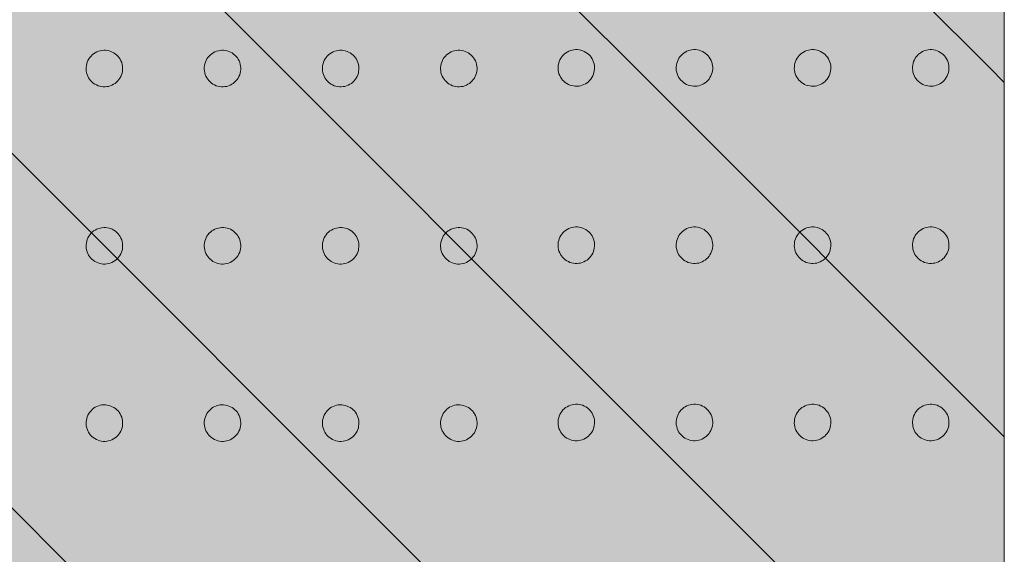
# Model space of a CAD drawing. Units: centimetres. Extents: x -98 to 110, y -77 to 66.
# Drawn here: x -26 to -16, y 7 to 13 of the extents above; entities that cross this region are included whole.
import ezdxf

# ---------------------------------------------------------------- set-up
doc = ezdxf.new("R2010")
doc.units = ezdxf.units.CM
doc.header["$LTSCALE"] = 2
doc.layers.add('2 bloc béton cellulaire cellenbetonblok', color=7, linetype='Continuous', lineweight=20)
doc.layers.add('Motif', color=7, linetype='Continuous', lineweight=20)

msp = doc.modelspace()

# ---------------------------------------------------------------- hatches: boundary and pattern name
at = {"layer": '2 bloc béton cellulaire cellenbetonblok', "linetype": 'Continuous', "lineweight": 0, "true_color": 0xffffcc}
msp.add_hatch(color=7, dxfattribs=at).paths.add_polyline_path([(-34.907, 18.605), (-16.297, 18.605), (-16.297, -30.672), (-34.907, -30.672)])

# ---------------------------------------------------------------- linework, layer by layer
at = {"layer": '2 bloc béton cellulaire cellenbetonblok', "flags": 128}
msp.add_lwpolyline([(-34.907, 18.605), (-16.297, 18.605), (-16.297, -30.672), (-34.907, -30.672)], close=True, dxfattribs=at)
at = {"layer": 'Motif', "color": 7, "linetype": 'Continuous', "lineweight": 5}
for p, q in [((-23.721, 12.431), (-27.968, 16.678)), ((-16.446, 12.437), (-20.693, 16.685)), ((-20.086, 12.437), (-20.693, 13.044)), ((-20.693, 5.763), (-27.361, 12.431)), ((-20.693, 9.403), (-23.721, 12.431)), ((-16.297, 8.648), (-20.086, 12.437)), ((-16.297, 12.288), (-16.446, 12.437)), ((-23.721, 5.15), (-27.968, 9.397)), ((-16.446, 5.156), (-20.693, 9.403))]:
    msp.add_line(p, q, dxfattribs=at)
at = {"layer": 'Motif', "color": 7, "linetype": 'Continuous', "lineweight": 9}
for points in [[(-25.463, 12.26), (-25.48, 12.253), (-25.498, 12.248), (-25.516, 12.245), (-25.534, 12.243), (-25.552, 12.244), (-25.571, 12.246), (-25.589, 12.25), (-25.606, 12.255), (-25.623, 12.262), (-25.639, 12.271), (-25.655, 12.282), (-25.669, 12.294), (-25.682, 12.307), (-25.693, 12.321), (-25.703, 12.336), (-25.711, 12.353), (-25.718, 12.37), (-25.724, 12.388), (-25.727, 12.406), (-25.728, 12.424), (-25.728, 12.443), (-25.726, 12.461), (-25.722, 12.479), (-25.717, 12.497), (-25.71, 12.513), (-25.701, 12.529), (-25.69, 12.545), (-25.678, 12.559), (-25.665, 12.572), (-25.651, 12.583), (-25.635, 12.593), (-25.619, 12.602), (-25.602, 12.609), (-25.584, 12.614), (-25.566, 12.617), (-25.548, 12.619), (-25.529, 12.618), (-25.511, 12.616), (-25.493, 12.612), (-25.475, 12.607), (-25.459, 12.6), (-25.442, 12.591), (-25.427, 12.58), (-25.413, 12.568), (-25.4, 12.555), (-25.389, 12.541), (-25.379, 12.526), (-25.37, 12.509), (-25.363, 12.492), (-25.358, 12.474), (-25.355, 12.456), (-25.353, 12.438), (-25.354, 12.42), (-25.356, 12.401), (-25.359, 12.383), (-25.365, 12.366), (-25.372, 12.349), (-25.381, 12.333), (-25.392, 12.317), (-25.404, 12.303), (-25.417, 12.29), (-25.431, 12.279), (-25.446, 12.269)], [(-24.249, 12.26), (-24.267, 12.253), (-24.284, 12.248), (-24.302, 12.245), (-24.32, 12.243), (-24.339, 12.244), (-24.357, 12.246), (-24.375, 12.25), (-24.393, 12.255), (-24.41, 12.262), (-24.426, 12.271), (-24.441, 12.282), (-24.455, 12.294), (-24.468, 12.307), (-24.479, 12.321), (-24.489, 12.336), (-24.498, 12.353), (-24.505, 12.37), (-24.51, 12.388), (-24.513, 12.406), (-24.515, 12.424), (-24.515, 12.443), (-24.513, 12.461), (-24.509, 12.479), (-24.503, 12.497), (-24.496, 12.513), (-24.487, 12.529), (-24.477, 12.545), (-24.465, 12.559), (-24.452, 12.572), (-24.437, 12.583), (-24.422, 12.593), (-24.405, 12.602), (-24.388, 12.609), (-24.37, 12.614), (-24.353, 12.617), (-24.334, 12.619), (-24.316, 12.618), (-24.297, 12.616), (-24.279, 12.612), (-24.262, 12.607), (-24.245, 12.6), (-24.229, 12.591), (-24.214, 12.58), (-24.199, 12.568), (-24.187, 12.555), (-24.175, 12.541), (-24.165, 12.526), (-24.157, 12.509), (-24.15, 12.492), (-24.145, 12.474), (-24.141, 12.456), (-24.14, 12.438), (-24.14, 12.42), (-24.142, 12.401), (-24.146, 12.383), (-24.151, 12.366), (-24.159, 12.349), (-24.167, 12.333), (-24.178, 12.317), (-24.19, 12.303), (-24.203, 12.29), (-24.217, 12.279), (-24.233, 12.269)], [(-23.036, 12.26), (-23.053, 12.253), (-23.071, 12.248), (-23.089, 12.245), (-23.107, 12.243), (-23.125, 12.244), (-23.144, 12.246), (-23.162, 12.25), (-23.179, 12.255), (-23.196, 12.262), (-23.212, 12.271), (-23.228, 12.282), (-23.242, 12.294), (-23.255, 12.307), (-23.266, 12.321), (-23.276, 12.336), (-23.284, 12.353), (-23.291, 12.37), (-23.297, 12.388), (-23.3, 12.406), (-23.301, 12.424), (-23.301, 12.443), (-23.299, 12.461), (-23.295, 12.479), (-23.29, 12.497), (-23.283, 12.513), (-23.274, 12.529), (-23.263, 12.545), (-23.251, 12.559), (-23.238, 12.572), (-23.224, 12.583), (-23.208, 12.593), (-23.192, 12.602), (-23.175, 12.609), (-23.157, 12.614), (-23.139, 12.617), (-23.121, 12.619), (-23.102, 12.618), (-23.084, 12.616), (-23.066, 12.612), (-23.048, 12.607), (-23.032, 12.6), (-23.015, 12.591), (-23, 12.58), (-22.986, 12.568), (-22.973, 12.555), (-22.962, 12.541), (-22.952, 12.526), (-22.943, 12.509), (-22.936, 12.492), (-22.931, 12.474), (-22.928, 12.456), (-22.926, 12.438), (-22.926, 12.42), (-22.929, 12.401), (-22.932, 12.383), (-22.938, 12.366), (-22.945, 12.349), (-22.954, 12.333), (-22.965, 12.317), (-22.976, 12.303), (-22.99, 12.29), (-23.004, 12.279), (-23.019, 12.269)], [(-21.822, 12.26), (-21.839, 12.253), (-21.857, 12.248), (-21.875, 12.245), (-21.893, 12.243), (-21.912, 12.244), (-21.93, 12.246), (-21.948, 12.25), (-21.966, 12.255), (-21.983, 12.262), (-21.999, 12.271), (-22.014, 12.282), (-22.028, 12.294), (-22.041, 12.307), (-22.052, 12.321), (-22.062, 12.336), (-22.071, 12.353), (-22.078, 12.37), (-22.083, 12.388), (-22.086, 12.406), (-22.088, 12.424), (-22.088, 12.443), (-22.086, 12.461), (-22.082, 12.479), (-22.076, 12.497), (-22.069, 12.513), (-22.06, 12.529), (-22.049, 12.545), (-22.038, 12.559), (-22.025, 12.572), (-22.01, 12.583), (-21.995, 12.593), (-21.978, 12.602), (-21.961, 12.609), (-21.943, 12.614), (-21.926, 12.617), (-21.907, 12.619), (-21.889, 12.618), (-21.87, 12.616), (-21.852, 12.612), (-21.835, 12.607), (-21.818, 12.6), (-21.802, 12.591), (-21.786, 12.58), (-21.772, 12.568), (-21.76, 12.555), (-21.748, 12.541), (-21.738, 12.526), (-21.73, 12.509), (-21.723, 12.492), (-21.718, 12.474), (-21.714, 12.456), (-21.713, 12.438), (-21.713, 12.42), (-21.715, 12.401), (-21.719, 12.383), (-21.724, 12.366), (-21.732, 12.349), (-21.74, 12.333), (-21.751, 12.317), (-21.763, 12.303), (-21.776, 12.29), (-21.79, 12.279), (-21.806, 12.269)], [(-20.615, 12.267), (-20.632, 12.26), (-20.65, 12.255), (-20.668, 12.251), (-20.686, 12.25), (-20.704, 12.25), (-20.723, 12.252), (-20.741, 12.256), (-20.758, 12.261), (-20.775, 12.268), (-20.791, 12.277), (-20.807, 12.288), (-20.821, 12.3), (-20.834, 12.313), (-20.845, 12.327), (-20.855, 12.343), (-20.864, 12.359), (-20.871, 12.376), (-20.876, 12.394), (-20.879, 12.412), (-20.881, 12.43), (-20.88, 12.449), (-20.878, 12.467), (-20.874, 12.485), (-20.869, 12.503), (-20.862, 12.52), (-20.853, 12.536), (-20.842, 12.551), (-20.83, 12.565), (-20.817, 12.578), (-20.803, 12.589), (-20.788, 12.599), (-20.771, 12.608), (-20.754, 12.615), (-20.736, 12.62), (-20.718, 12.623), (-20.7, 12.625), (-20.681, 12.625), (-20.663, 12.622), (-20.645, 12.619), (-20.627, 12.613), (-20.611, 12.606), (-20.595, 12.597), (-20.579, 12.586), (-20.565, 12.575), (-20.552, 12.562), (-20.541, 12.547), (-20.531, 12.532), (-20.522, 12.515), (-20.515, 12.498), (-20.51, 12.48), (-20.507, 12.463), (-20.505, 12.444), (-20.506, 12.426), (-20.508, 12.407), (-20.512, 12.389), (-20.517, 12.372), (-20.524, 12.355), (-20.533, 12.339), (-20.544, 12.323), (-20.556, 12.309), (-20.569, 12.296), (-20.583, 12.285), (-20.598, 12.275)], [(-19.401, 12.267), (-19.419, 12.26), (-19.436, 12.255), (-19.454, 12.251), (-19.472, 12.25), (-19.491, 12.25), (-19.51, 12.252), (-19.528, 12.256), (-19.545, 12.261), (-19.562, 12.268), (-19.578, 12.277), (-19.593, 12.288), (-19.607, 12.3), (-19.62, 12.313), (-19.632, 12.327), (-19.642, 12.343), (-19.65, 12.359), (-19.657, 12.376), (-19.662, 12.394), (-19.666, 12.412), (-19.667, 12.43), (-19.667, 12.449), (-19.665, 12.467), (-19.661, 12.485), (-19.655, 12.503), (-19.648, 12.52), (-19.639, 12.536), (-19.629, 12.551), (-19.617, 12.565), (-19.604, 12.578), (-19.589, 12.589), (-19.574, 12.599), (-19.558, 12.608), (-19.54, 12.615), (-19.523, 12.62), (-19.505, 12.623), (-19.486, 12.625), (-19.468, 12.625), (-19.449, 12.622), (-19.431, 12.619), (-19.414, 12.613), (-19.397, 12.606), (-19.381, 12.597), (-19.366, 12.586), (-19.351, 12.575), (-19.339, 12.562), (-19.327, 12.547), (-19.317, 12.532), (-19.309, 12.515), (-19.302, 12.498), (-19.297, 12.48), (-19.293, 12.463), (-19.292, 12.444), (-19.292, 12.426), (-19.294, 12.407), (-19.298, 12.389), (-19.303, 12.372), (-19.311, 12.355), (-19.32, 12.339), (-19.33, 12.323), (-19.342, 12.309), (-19.355, 12.296), (-19.369, 12.285), (-19.385, 12.275)], [(-18.188, 12.267), (-18.205, 12.26), (-18.223, 12.255), (-18.241, 12.251), (-18.259, 12.25), (-18.277, 12.25), (-18.296, 12.252), (-18.314, 12.256), (-18.331, 12.261), (-18.348, 12.268), (-18.364, 12.277), (-18.38, 12.288), (-18.394, 12.3), (-18.407, 12.313), (-18.418, 12.327), (-18.428, 12.343), (-18.437, 12.359), (-18.444, 12.376), (-18.449, 12.394), (-18.452, 12.412), (-18.454, 12.43), (-18.453, 12.449), (-18.451, 12.467), (-18.447, 12.485), (-18.442, 12.503), (-18.435, 12.52), (-18.426, 12.536), (-18.415, 12.551), (-18.403, 12.565), (-18.39, 12.578), (-18.376, 12.589), (-18.361, 12.599), (-18.344, 12.608), (-18.327, 12.615), (-18.309, 12.62), (-18.291, 12.623), (-18.273, 12.625), (-18.254, 12.625), (-18.236, 12.622), (-18.218, 12.619), (-18.2, 12.613), (-18.184, 12.606), (-18.168, 12.597), (-18.152, 12.586), (-18.138, 12.575), (-18.125, 12.562), (-18.114, 12.547), (-18.104, 12.532), (-18.095, 12.515), (-18.088, 12.498), (-18.083, 12.48), (-18.08, 12.463), (-18.078, 12.444), (-18.079, 12.426), (-18.081, 12.407), (-18.084, 12.389), (-18.09, 12.372), (-18.097, 12.355), (-18.106, 12.339), (-18.117, 12.323), (-18.129, 12.309), (-18.142, 12.296), (-18.156, 12.285), (-18.171, 12.275)], [(-16.974, 12.267), (-16.992, 12.26), (-17.009, 12.255), (-17.027, 12.251), (-17.045, 12.25), (-17.064, 12.25), (-17.082, 12.252), (-17.101, 12.256), (-17.118, 12.261), (-17.135, 12.268), (-17.151, 12.277), (-17.166, 12.288), (-17.18, 12.3), (-17.193, 12.313), (-17.205, 12.327), (-17.215, 12.343), (-17.223, 12.359), (-17.23, 12.376), (-17.235, 12.394), (-17.238, 12.412), (-17.24, 12.43), (-17.24, 12.449), (-17.238, 12.467), (-17.234, 12.485), (-17.228, 12.503), (-17.221, 12.52), (-17.212, 12.536), (-17.202, 12.551), (-17.19, 12.565), (-17.177, 12.578), (-17.162, 12.589), (-17.147, 12.599), (-17.13, 12.608), (-17.113, 12.615), (-17.096, 12.62), (-17.078, 12.623), (-17.059, 12.625), (-17.041, 12.625), (-17.022, 12.622), (-17.004, 12.619), (-16.987, 12.613), (-16.97, 12.606), (-16.954, 12.597), (-16.939, 12.586), (-16.924, 12.575), (-16.912, 12.562), (-16.9, 12.547), (-16.89, 12.532), (-16.882, 12.515), (-16.875, 12.498), (-16.87, 12.48), (-16.866, 12.463), (-16.865, 12.444), (-16.865, 12.426), (-16.867, 12.407), (-16.871, 12.389), (-16.876, 12.372), (-16.884, 12.355), (-16.893, 12.339), (-16.903, 12.323), (-16.915, 12.309), (-16.928, 12.296), (-16.942, 12.285), (-16.958, 12.275)], [(-25.463, 10.44), (-25.48, 10.433), (-25.498, 10.428), (-25.516, 10.425), (-25.534, 10.423), (-25.552, 10.423), (-25.571, 10.426), (-25.589, 10.429), (-25.606, 10.435), (-25.623, 10.442), (-25.639, 10.451), (-25.655, 10.462), (-25.669, 10.473), (-25.682, 10.486), (-25.693, 10.501), (-25.703, 10.516), (-25.711, 10.533), (-25.718, 10.55), (-25.724, 10.568), (-25.727, 10.585), (-25.728, 10.604), (-25.728, 10.622), (-25.726, 10.641), (-25.722, 10.659), (-25.717, 10.676), (-25.71, 10.693), (-25.701, 10.709), (-25.69, 10.725), (-25.678, 10.739), (-25.665, 10.752), (-25.651, 10.763), (-25.635, 10.773), (-25.619, 10.781), (-25.602, 10.788), (-25.584, 10.793), (-25.566, 10.797), (-25.548, 10.798), (-25.529, 10.798), (-25.511, 10.796), (-25.493, 10.792), (-25.475, 10.787), (-25.459, 10.78), (-25.442, 10.771), (-25.427, 10.76), (-25.413, 10.748), (-25.4, 10.735), (-25.389, 10.721), (-25.379, 10.705), (-25.37, 10.689), (-25.363, 10.672), (-25.358, 10.654), (-25.355, 10.636), (-25.353, 10.618), (-25.354, 10.599), (-25.356, 10.581), (-25.359, 10.563), (-25.365, 10.545), (-25.372, 10.529), (-25.381, 10.512), (-25.392, 10.497), (-25.404, 10.483), (-25.417, 10.47), (-25.431, 10.459), (-25.446, 10.449)], [(-24.249, 10.44), (-24.267, 10.433), (-24.284, 10.428), (-24.302, 10.425), (-24.32, 10.423), (-24.339, 10.423), (-24.357, 10.426), (-24.375, 10.429), (-24.393, 10.435), (-24.41, 10.442), (-24.426, 10.451), (-24.441, 10.462), (-24.455, 10.473), (-24.468, 10.486), (-24.479, 10.501), (-24.489, 10.516), (-24.498, 10.533), (-24.505, 10.55), (-24.51, 10.568), (-24.513, 10.585), (-24.515, 10.604), (-24.515, 10.622), (-24.513, 10.641), (-24.509, 10.659), (-24.503, 10.676), (-24.496, 10.693), (-24.487, 10.709), (-24.477, 10.725), (-24.465, 10.739), (-24.452, 10.752), (-24.437, 10.763), (-24.422, 10.773), (-24.405, 10.781), (-24.388, 10.788), (-24.37, 10.793), (-24.353, 10.797), (-24.334, 10.798), (-24.316, 10.798), (-24.297, 10.796), (-24.279, 10.792), (-24.262, 10.787), (-24.245, 10.78), (-24.229, 10.771), (-24.214, 10.76), (-24.199, 10.748), (-24.187, 10.735), (-24.175, 10.721), (-24.165, 10.705), (-24.157, 10.689), (-24.15, 10.672), (-24.145, 10.654), (-24.141, 10.636), (-24.14, 10.618), (-24.14, 10.599), (-24.142, 10.581), (-24.146, 10.563), (-24.151, 10.545), (-24.159, 10.529), (-24.167, 10.512), (-24.178, 10.497), (-24.19, 10.483), (-24.203, 10.47), (-24.217, 10.459), (-24.233, 10.449)], [(-23.036, 10.44), (-23.053, 10.433), (-23.071, 10.428), (-23.089, 10.425), (-23.107, 10.423), (-23.125, 10.423), (-23.144, 10.426), (-23.162, 10.429), (-23.179, 10.435), (-23.196, 10.442), (-23.212, 10.451), (-23.228, 10.462), (-23.242, 10.473), (-23.255, 10.486), (-23.266, 10.501), (-23.276, 10.516), (-23.284, 10.533), (-23.291, 10.55), (-23.297, 10.568), (-23.3, 10.585), (-23.301, 10.604), (-23.301, 10.622), (-23.299, 10.641), (-23.295, 10.659), (-23.29, 10.676), (-23.283, 10.693), (-23.274, 10.709), (-23.263, 10.725), (-23.251, 10.739), (-23.238, 10.752), (-23.224, 10.763), (-23.208, 10.773), (-23.192, 10.781), (-23.175, 10.788), (-23.157, 10.793), (-23.139, 10.797), (-23.121, 10.798), (-23.102, 10.798), (-23.084, 10.796), (-23.066, 10.792), (-23.048, 10.787), (-23.032, 10.78), (-23.015, 10.771), (-23, 10.76), (-22.986, 10.748), (-22.973, 10.735), (-22.962, 10.721), (-22.952, 10.705), (-22.943, 10.689), (-22.936, 10.672), (-22.931, 10.654), (-22.928, 10.636), (-22.926, 10.618), (-22.926, 10.599), (-22.929, 10.581), (-22.932, 10.563), (-22.938, 10.545), (-22.945, 10.529), (-22.954, 10.512), (-22.965, 10.497), (-22.976, 10.483), (-22.99, 10.47), (-23.004, 10.459), (-23.019, 10.449)], [(-21.822, 10.44), (-21.839, 10.433), (-21.857, 10.428), (-21.875, 10.425), (-21.893, 10.423), (-21.912, 10.423), (-21.93, 10.426), (-21.948, 10.429), (-21.966, 10.435), (-21.983, 10.442), (-21.999, 10.451), (-22.014, 10.462), (-22.028, 10.473), (-22.041, 10.486), (-22.052, 10.501), (-22.062, 10.516), (-22.071, 10.533), (-22.078, 10.55), (-22.083, 10.568), (-22.086, 10.585), (-22.088, 10.604), (-22.088, 10.622), (-22.086, 10.641), (-22.082, 10.659), (-22.076, 10.676), (-22.069, 10.693), (-22.06, 10.709), (-22.049, 10.725), (-22.038, 10.739), (-22.025, 10.752), (-22.01, 10.763), (-21.995, 10.773), (-21.978, 10.781), (-21.961, 10.788), (-21.943, 10.793), (-21.926, 10.797), (-21.907, 10.798), (-21.889, 10.798), (-21.87, 10.796), (-21.852, 10.792), (-21.835, 10.787), (-21.818, 10.78), (-21.802, 10.771), (-21.786, 10.76), (-21.772, 10.748), (-21.76, 10.735), (-21.748, 10.721), (-21.738, 10.705), (-21.73, 10.689), (-21.723, 10.672), (-21.718, 10.654), (-21.714, 10.636), (-21.713, 10.618), (-21.713, 10.599), (-21.715, 10.581), (-21.719, 10.563), (-21.724, 10.545), (-21.732, 10.529), (-21.74, 10.512), (-21.751, 10.497), (-21.763, 10.483), (-21.776, 10.47), (-21.79, 10.459), (-21.806, 10.449)], [(-20.615, 10.446), (-20.632, 10.439), (-20.65, 10.434), (-20.668, 10.431), (-20.686, 10.429), (-20.704, 10.43), (-20.723, 10.432), (-20.741, 10.436), (-20.758, 10.441), (-20.775, 10.448), (-20.791, 10.457), (-20.807, 10.468), (-20.821, 10.48), (-20.834, 10.493), (-20.845, 10.507), (-20.855, 10.522), (-20.864, 10.539), (-20.871, 10.556), (-20.876, 10.574), (-20.879, 10.592), (-20.881, 10.61), (-20.88, 10.628), (-20.878, 10.647), (-20.874, 10.665), (-20.869, 10.682), (-20.862, 10.699), (-20.853, 10.715), (-20.842, 10.731), (-20.83, 10.745), (-20.817, 10.758), (-20.803, 10.769), (-20.788, 10.779), (-20.771, 10.788), (-20.754, 10.795), (-20.736, 10.8), (-20.718, 10.803), (-20.7, 10.805), (-20.681, 10.804), (-20.663, 10.802), (-20.645, 10.798), (-20.627, 10.793), (-20.611, 10.786), (-20.595, 10.777), (-20.579, 10.766), (-20.565, 10.754), (-20.552, 10.741), (-20.541, 10.727), (-20.531, 10.712), (-20.522, 10.695), (-20.515, 10.678), (-20.51, 10.66), (-20.507, 10.642), (-20.505, 10.624), (-20.506, 10.606), (-20.508, 10.587), (-20.512, 10.569), (-20.517, 10.551), (-20.524, 10.535), (-20.533, 10.519), (-20.544, 10.503), (-20.556, 10.489), (-20.569, 10.476), (-20.583, 10.465), (-20.598, 10.455)], [(-19.401, 10.446), (-19.419, 10.439), (-19.436, 10.434), (-19.454, 10.431), (-19.472, 10.429), (-19.491, 10.43), (-19.51, 10.432), (-19.528, 10.436), (-19.545, 10.441), (-19.562, 10.448), (-19.578, 10.457), (-19.593, 10.468), (-19.607, 10.48), (-19.62, 10.493), (-19.632, 10.507), (-19.642, 10.522), (-19.65, 10.539), (-19.657, 10.556), (-19.662, 10.574), (-19.666, 10.592), (-19.667, 10.61), (-19.667, 10.628), (-19.665, 10.647), (-19.661, 10.665), (-19.655, 10.682), (-19.648, 10.699), (-19.639, 10.715), (-19.629, 10.731), (-19.617, 10.745), (-19.604, 10.758), (-19.589, 10.769), (-19.574, 10.779), (-19.558, 10.788), (-19.54, 10.795), (-19.523, 10.8), (-19.505, 10.803), (-19.486, 10.805), (-19.468, 10.804), (-19.449, 10.802), (-19.431, 10.798), (-19.414, 10.793), (-19.397, 10.786), (-19.381, 10.777), (-19.366, 10.766), (-19.351, 10.754), (-19.339, 10.741), (-19.327, 10.727), (-19.317, 10.712), (-19.309, 10.695), (-19.302, 10.678), (-19.297, 10.66), (-19.293, 10.642), (-19.292, 10.624), (-19.292, 10.606), (-19.294, 10.587), (-19.298, 10.569), (-19.303, 10.551), (-19.311, 10.535), (-19.32, 10.519), (-19.33, 10.503), (-19.342, 10.489), (-19.355, 10.476), (-19.369, 10.465), (-19.385, 10.455)], [(-18.188, 10.446), (-18.205, 10.439), (-18.223, 10.434), (-18.241, 10.431), (-18.259, 10.429), (-18.277, 10.43), (-18.296, 10.432), (-18.314, 10.436), (-18.331, 10.441), (-18.348, 10.448), (-18.364, 10.457), (-18.38, 10.468), (-18.394, 10.48), (-18.407, 10.493), (-18.418, 10.507), (-18.428, 10.522), (-18.437, 10.539), (-18.444, 10.556), (-18.449, 10.574), (-18.452, 10.592), (-18.454, 10.61), (-18.453, 10.628), (-18.451, 10.647), (-18.447, 10.665), (-18.442, 10.682), (-18.435, 10.699), (-18.426, 10.715), (-18.415, 10.731), (-18.403, 10.745), (-18.39, 10.758), (-18.376, 10.769), (-18.361, 10.779), (-18.344, 10.788), (-18.327, 10.795), (-18.309, 10.8), (-18.291, 10.803), (-18.273, 10.805), (-18.254, 10.804), (-18.236, 10.802), (-18.218, 10.798), (-18.2, 10.793), (-18.184, 10.786), (-18.168, 10.777), (-18.152, 10.766), (-18.138, 10.754), (-18.125, 10.741), (-18.114, 10.727), (-18.104, 10.712), (-18.095, 10.695), (-18.088, 10.678), (-18.083, 10.66), (-18.08, 10.642), (-18.078, 10.624), (-18.079, 10.606), (-18.081, 10.587), (-18.084, 10.569), (-18.09, 10.551), (-18.097, 10.535), (-18.106, 10.519), (-18.117, 10.503), (-18.129, 10.489), (-18.142, 10.476), (-18.156, 10.465), (-18.171, 10.455)], [(-16.974, 10.446), (-16.992, 10.439), (-17.009, 10.434), (-17.027, 10.431), (-17.045, 10.429), (-17.064, 10.43), (-17.082, 10.432), (-17.101, 10.436), (-17.118, 10.441), (-17.135, 10.448), (-17.151, 10.457), (-17.166, 10.468), (-17.18, 10.48), (-17.193, 10.493), (-17.205, 10.507), (-17.215, 10.522), (-17.223, 10.539), (-17.23, 10.556), (-17.235, 10.574), (-17.238, 10.592), (-17.24, 10.61), (-17.24, 10.628), (-17.238, 10.647), (-17.234, 10.665), (-17.228, 10.682), (-17.221, 10.699), (-17.212, 10.715), (-17.202, 10.731), (-17.19, 10.745), (-17.177, 10.758), (-17.162, 10.769), (-17.147, 10.779), (-17.13, 10.788), (-17.113, 10.795), (-17.096, 10.8), (-17.078, 10.803), (-17.059, 10.805), (-17.041, 10.804), (-17.022, 10.802), (-17.004, 10.798), (-16.987, 10.793), (-16.97, 10.786), (-16.954, 10.777), (-16.939, 10.766), (-16.924, 10.754), (-16.912, 10.741), (-16.9, 10.727), (-16.89, 10.712), (-16.882, 10.695), (-16.875, 10.678), (-16.87, 10.66), (-16.866, 10.642), (-16.865, 10.624), (-16.865, 10.606), (-16.867, 10.587), (-16.871, 10.569), (-16.876, 10.551), (-16.884, 10.535), (-16.893, 10.519), (-16.903, 10.503), (-16.915, 10.489), (-16.928, 10.476), (-16.942, 10.465), (-16.958, 10.455)], [(-25.463, 8.62), (-25.48, 8.613), (-25.498, 8.608), (-25.516, 8.604), (-25.534, 8.603), (-25.552, 8.603), (-25.571, 8.605), (-25.589, 8.609), (-25.606, 8.615), (-25.623, 8.622), (-25.639, 8.631), (-25.655, 8.641), (-25.669, 8.653), (-25.682, 8.666), (-25.693, 8.68), (-25.703, 8.696), (-25.711, 8.712), (-25.718, 8.73), (-25.724, 8.747), (-25.727, 8.765), (-25.728, 8.783), (-25.728, 8.802), (-25.726, 8.821), (-25.722, 8.839), (-25.717, 8.856), (-25.71, 8.873), (-25.701, 8.889), (-25.69, 8.904), (-25.678, 8.918), (-25.665, 8.931), (-25.651, 8.943), (-25.635, 8.953), (-25.619, 8.961), (-25.602, 8.968), (-25.584, 8.973), (-25.566, 8.977), (-25.548, 8.978), (-25.529, 8.978), (-25.511, 8.976), (-25.493, 8.972), (-25.475, 8.966), (-25.459, 8.959), (-25.442, 8.95), (-25.427, 8.94), (-25.413, 8.928), (-25.4, 8.915), (-25.389, 8.901), (-25.379, 8.885), (-25.37, 8.869), (-25.363, 8.851), (-25.358, 8.834), (-25.355, 8.816), (-25.353, 8.798), (-25.354, 8.779), (-25.356, 8.76), (-25.359, 8.742), (-25.365, 8.725), (-25.372, 8.708), (-25.381, 8.692), (-25.392, 8.677), (-25.404, 8.662), (-25.417, 8.65), (-25.431, 8.638), (-25.446, 8.628)], [(-24.249, 8.62), (-24.267, 8.613), (-24.284, 8.608), (-24.302, 8.604), (-24.32, 8.603), (-24.339, 8.603), (-24.357, 8.605), (-24.375, 8.609), (-24.393, 8.615), (-24.41, 8.622), (-24.426, 8.631), (-24.441, 8.641), (-24.455, 8.653), (-24.468, 8.666), (-24.479, 8.68), (-24.489, 8.696), (-24.498, 8.712), (-24.505, 8.73), (-24.51, 8.747), (-24.513, 8.765), (-24.515, 8.783), (-24.515, 8.802), (-24.513, 8.821), (-24.509, 8.839), (-24.503, 8.856), (-24.496, 8.873), (-24.487, 8.889), (-24.477, 8.904), (-24.465, 8.918), (-24.452, 8.931), (-24.437, 8.943), (-24.422, 8.953), (-24.405, 8.961), (-24.388, 8.968), (-24.37, 8.973), (-24.353, 8.977), (-24.334, 8.978), (-24.316, 8.978), (-24.297, 8.976), (-24.279, 8.972), (-24.262, 8.966), (-24.245, 8.959), (-24.229, 8.95), (-24.214, 8.94), (-24.199, 8.928), (-24.187, 8.915), (-24.175, 8.901), (-24.165, 8.885), (-24.157, 8.869), (-24.15, 8.851), (-24.145, 8.834), (-24.141, 8.816), (-24.14, 8.798), (-24.14, 8.779), (-24.142, 8.76), (-24.146, 8.742), (-24.151, 8.725), (-24.159, 8.708), (-24.167, 8.692), (-24.178, 8.677), (-24.19, 8.662), (-24.203, 8.65), (-24.217, 8.638), (-24.233, 8.628)], [(-23.036, 8.62), (-23.053, 8.613), (-23.071, 8.608), (-23.089, 8.604), (-23.107, 8.603), (-23.125, 8.603), (-23.144, 8.605), (-23.162, 8.609), (-23.179, 8.615), (-23.196, 8.622), (-23.212, 8.631), (-23.228, 8.641), (-23.242, 8.653), (-23.255, 8.666), (-23.266, 8.68), (-23.276, 8.696), (-23.284, 8.712), (-23.291, 8.73), (-23.297, 8.747), (-23.3, 8.765), (-23.301, 8.783), (-23.301, 8.802), (-23.299, 8.821), (-23.295, 8.839), (-23.29, 8.856), (-23.283, 8.873), (-23.274, 8.889), (-23.263, 8.904), (-23.251, 8.918), (-23.238, 8.931), (-23.224, 8.943), (-23.208, 8.953), (-23.192, 8.961), (-23.175, 8.968), (-23.157, 8.973), (-23.139, 8.977), (-23.121, 8.978), (-23.102, 8.978), (-23.084, 8.976), (-23.066, 8.972), (-23.048, 8.966), (-23.032, 8.959), (-23.015, 8.95), (-23, 8.94), (-22.986, 8.928), (-22.973, 8.915), (-22.962, 8.901), (-22.952, 8.885), (-22.943, 8.869), (-22.936, 8.851), (-22.931, 8.834), (-22.928, 8.816), (-22.926, 8.798), (-22.926, 8.779), (-22.929, 8.76), (-22.932, 8.742), (-22.938, 8.725), (-22.945, 8.708), (-22.954, 8.692), (-22.965, 8.677), (-22.976, 8.662), (-22.99, 8.65), (-23.004, 8.638), (-23.019, 8.628)], [(-21.822, 8.62), (-21.839, 8.613), (-21.857, 8.608), (-21.875, 8.604), (-21.893, 8.603), (-21.912, 8.603), (-21.93, 8.605), (-21.948, 8.609), (-21.966, 8.615), (-21.983, 8.622), (-21.999, 8.631), (-22.014, 8.641), (-22.028, 8.653), (-22.041, 8.666), (-22.052, 8.68), (-22.062, 8.696), (-22.071, 8.712), (-22.078, 8.73), (-22.083, 8.747), (-22.086, 8.765), (-22.088, 8.783), (-22.088, 8.802), (-22.086, 8.821), (-22.082, 8.839), (-22.076, 8.856), (-22.069, 8.873), (-22.06, 8.889), (-22.049, 8.904), (-22.038, 8.918), (-22.025, 8.931), (-22.01, 8.943), (-21.995, 8.953), (-21.978, 8.961), (-21.961, 8.968), (-21.943, 8.973), (-21.926, 8.977), (-21.907, 8.978), (-21.889, 8.978), (-21.87, 8.976), (-21.852, 8.972), (-21.835, 8.966), (-21.818, 8.959), (-21.802, 8.95), (-21.786, 8.94), (-21.772, 8.928), (-21.76, 8.915), (-21.748, 8.901), (-21.738, 8.885), (-21.73, 8.869), (-21.723, 8.851), (-21.718, 8.834), (-21.714, 8.816), (-21.713, 8.798), (-21.713, 8.779), (-21.715, 8.76), (-21.719, 8.742), (-21.724, 8.725), (-21.732, 8.708), (-21.74, 8.692), (-21.751, 8.677), (-21.763, 8.662), (-21.776, 8.65), (-21.79, 8.638), (-21.806, 8.628)], [(-20.615, 8.626), (-20.632, 8.619), (-20.65, 8.614), (-20.668, 8.611), (-20.686, 8.609), (-20.704, 8.609), (-20.723, 8.611), (-20.741, 8.615), (-20.758, 8.621), (-20.775, 8.628), (-20.791, 8.637), (-20.807, 8.647), (-20.821, 8.659), (-20.834, 8.672), (-20.845, 8.687), (-20.855, 8.702), (-20.864, 8.719), (-20.871, 8.736), (-20.876, 8.754), (-20.879, 8.771), (-20.881, 8.79), (-20.88, 8.808), (-20.878, 8.827), (-20.874, 8.845), (-20.869, 8.862), (-20.862, 8.879), (-20.853, 8.895), (-20.842, 8.91), (-20.83, 8.925), (-20.817, 8.937), (-20.803, 8.949), (-20.788, 8.959), (-20.771, 8.967), (-20.754, 8.974), (-20.736, 8.979), (-20.718, 8.983), (-20.7, 8.984), (-20.681, 8.984), (-20.663, 8.982), (-20.645, 8.978), (-20.627, 8.973), (-20.611, 8.965), (-20.595, 8.957), (-20.579, 8.946), (-20.565, 8.934), (-20.552, 8.921), (-20.541, 8.907), (-20.531, 8.891), (-20.522, 8.875), (-20.515, 8.857), (-20.51, 8.84), (-20.507, 8.822), (-20.505, 8.804), (-20.506, 8.785), (-20.508, 8.767), (-20.512, 8.749), (-20.517, 8.731), (-20.524, 8.714), (-20.533, 8.698), (-20.544, 8.683), (-20.556, 8.669), (-20.569, 8.656), (-20.583, 8.645), (-20.598, 8.635)], [(-19.401, 8.626), (-19.419, 8.619), (-19.436, 8.614), (-19.454, 8.611), (-19.472, 8.609), (-19.491, 8.609), (-19.51, 8.611), (-19.528, 8.615), (-19.545, 8.621), (-19.562, 8.628), (-19.578, 8.637), (-19.593, 8.647), (-19.607, 8.659), (-19.62, 8.672), (-19.632, 8.687), (-19.642, 8.702), (-19.65, 8.719), (-19.657, 8.736), (-19.662, 8.754), (-19.666, 8.771), (-19.667, 8.79), (-19.667, 8.808), (-19.665, 8.827), (-19.661, 8.845), (-19.655, 8.862), (-19.648, 8.879), (-19.639, 8.895), (-19.629, 8.91), (-19.617, 8.925), (-19.604, 8.937), (-19.589, 8.949), (-19.574, 8.959), (-19.558, 8.967), (-19.54, 8.974), (-19.523, 8.979), (-19.505, 8.983), (-19.486, 8.984), (-19.468, 8.984), (-19.449, 8.982), (-19.431, 8.978), (-19.414, 8.973), (-19.397, 8.965), (-19.381, 8.957), (-19.366, 8.946), (-19.351, 8.934), (-19.339, 8.921), (-19.327, 8.907), (-19.317, 8.891), (-19.309, 8.875), (-19.302, 8.857), (-19.297, 8.84), (-19.293, 8.822), (-19.292, 8.804), (-19.292, 8.785), (-19.294, 8.767), (-19.298, 8.749), (-19.303, 8.731), (-19.311, 8.714), (-19.32, 8.698), (-19.33, 8.683), (-19.342, 8.669), (-19.355, 8.656), (-19.369, 8.645), (-19.385, 8.635)], [(-18.188, 8.626), (-18.205, 8.619), (-18.223, 8.614), (-18.241, 8.611), (-18.259, 8.609), (-18.277, 8.609), (-18.296, 8.611), (-18.314, 8.615), (-18.331, 8.621), (-18.348, 8.628), (-18.364, 8.637), (-18.38, 8.647), (-18.394, 8.659), (-18.407, 8.672), (-18.418, 8.687), (-18.428, 8.702), (-18.437, 8.719), (-18.444, 8.736), (-18.449, 8.754), (-18.452, 8.771), (-18.454, 8.79), (-18.453, 8.808), (-18.451, 8.827), (-18.447, 8.845), (-18.442, 8.862), (-18.435, 8.879), (-18.426, 8.895), (-18.415, 8.91), (-18.403, 8.925), (-18.39, 8.937), (-18.376, 8.949), (-18.361, 8.959), (-18.344, 8.967), (-18.327, 8.974), (-18.309, 8.979), (-18.291, 8.983), (-18.273, 8.984), (-18.254, 8.984), (-18.236, 8.982), (-18.218, 8.978), (-18.2, 8.973), (-18.184, 8.965), (-18.168, 8.957), (-18.152, 8.946), (-18.138, 8.934), (-18.125, 8.921), (-18.114, 8.907), (-18.104, 8.891), (-18.095, 8.875), (-18.088, 8.857), (-18.083, 8.84), (-18.08, 8.822), (-18.078, 8.804), (-18.079, 8.785), (-18.081, 8.767), (-18.084, 8.749), (-18.09, 8.731), (-18.097, 8.714), (-18.106, 8.698), (-18.117, 8.683), (-18.129, 8.669), (-18.142, 8.656), (-18.156, 8.645), (-18.171, 8.635)], [(-16.974, 8.626), (-16.992, 8.619), (-17.009, 8.614), (-17.027, 8.611), (-17.045, 8.609), (-17.064, 8.609), (-17.082, 8.611), (-17.101, 8.615), (-17.118, 8.621), (-17.135, 8.628), (-17.151, 8.637), (-17.166, 8.647), (-17.18, 8.659), (-17.193, 8.672), (-17.205, 8.687), (-17.215, 8.702), (-17.223, 8.719), (-17.23, 8.736), (-17.235, 8.754), (-17.238, 8.771), (-17.24, 8.79), (-17.24, 8.808), (-17.238, 8.827), (-17.234, 8.845), (-17.228, 8.862), (-17.221, 8.879), (-17.212, 8.895), (-17.202, 8.91), (-17.19, 8.925), (-17.177, 8.937), (-17.162, 8.949), (-17.147, 8.959), (-17.13, 8.967), (-17.113, 8.974), (-17.096, 8.979), (-17.078, 8.983), (-17.059, 8.984), (-17.041, 8.984), (-17.022, 8.982), (-17.004, 8.978), (-16.987, 8.973), (-16.97, 8.965), (-16.954, 8.957), (-16.939, 8.946), (-16.924, 8.934), (-16.912, 8.921), (-16.9, 8.907), (-16.89, 8.891), (-16.882, 8.875), (-16.875, 8.857), (-16.87, 8.84), (-16.866, 8.822), (-16.865, 8.804), (-16.865, 8.785), (-16.867, 8.767), (-16.871, 8.749), (-16.876, 8.731), (-16.884, 8.714), (-16.893, 8.698), (-16.903, 8.683), (-16.915, 8.669), (-16.928, 8.656), (-16.942, 8.645), (-16.958, 8.635)]]:
    msp.add_lwpolyline(points, close=True, dxfattribs=at)

doc.saveas('drawing.dxf')
